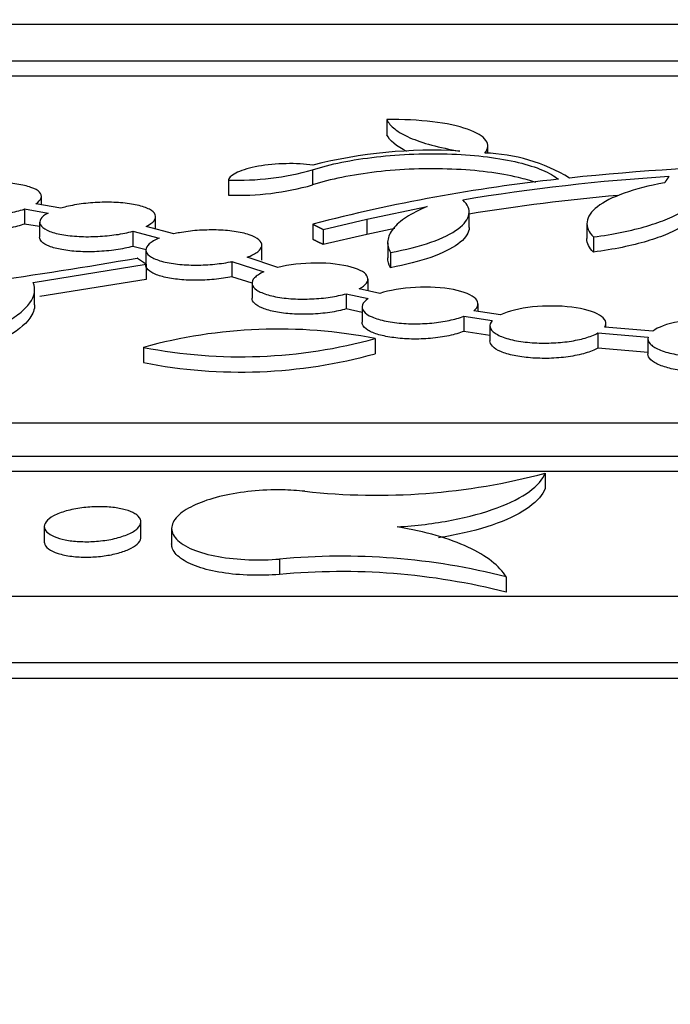
# Model space of a CAD drawing. Units: millimetres. Extents: x 0 to 835, y 0 to 1165.
# Drawn here: x 660 to 667, y 794 to 804 of the extents above; entities that cross this region are included whole.
import ezdxf
from ezdxf import colors
from ezdxf.entities.mleader import LeaderData, LeaderLine
from ezdxf.math import Vec2, Vec3

# ---------------------------------------------------------------- set-up
doc = ezdxf.new("R2010")
doc.units = ezdxf.units.MM
doc.layers.add('DV2_Défaut', color=7, linetype='Continuous')
doc.layers.add('Défaut', color=7, linetype='Continuous')

# ---------------------------------------------------------------- blocks, each defined once
blk = doc.blocks.new('_DOT')
at = {"color": 0}
blk.add_line((0, 0), (-1, 0), dxfattribs=at)
at = {"color": 0, "const_width": 0.333}
blk.add_lwpolyline([(-0.1665, 0, 1), (0.1665, 0, 1)], format="xyb", close=True, dxfattribs=at)
blk = doc.blocks.new('SE1')
at = {"layer": 'DV2_Défaut', "color": 7, "linetype": 'Continuous'}
for p, q in [((627.558, 804.304), (710.558, 804.304)), ((626.058, 803.923), (712.058, 803.923)), ((626.058, 803.768), (712.058, 803.768)), ((664.14, 803.315), (664.14, 803.159)), ((665.184, 802.965), (665.184, 803.043)), ((663.37, 802.795), (663.37, 802.639)), ((662.499, 802.69), (662.499, 802.534)), ((660.565, 802.433), (660.565, 802.52)), ((660.391, 802.39), (660.391, 802.234)), ((660.391, 802.39), (660.633, 802.348)), ((660.764, 802.399), (660.506, 802.444)), ((663.932, 802.283), (664.555, 802.416)), ((661.746, 802.182), (661.746, 802.31)), ((663.478, 802.179), (663.932, 802.283)), ((663.932, 802.283), (663.932, 802.126)), ((664.991, 802.2), (664.991, 802.356)), ((660.546, 802.207), (660.391, 802.234)), ((660.546, 802.253), (660.546, 802.097)), ((661.935, 802.133), (661.647, 802.209)), ((663.373, 802.232), (663.373, 802.075)), ((663.478, 802.179), (663.478, 802.023)), ((664.222, 802.188), (663.932, 802.126)), ((666.208, 802.239), (666.208, 802.083)), ((661.51, 802.159), (661.51, 802.003)), ((661.51, 802.159), (661.783, 802.087)), ((663.932, 802.126), (663.478, 802.023)), ((666.277, 802.1), (666.277, 801.944)), ((661.649, 801.966), (661.51, 802.003)), ((662.845, 801.859), (662.845, 802.016)), ((664.147, 802.041), (664.147, 801.885)), ((661.645, 801.966), (661.645, 801.821)), ((663.01, 801.786), (662.693, 801.89)), ((664.176, 801.939), (664.176, 801.782)), ((660.48, 801.629), (661.649, 801.818)), ((661.649, 801.818), (661.649, 801.661)), ((662.536, 801.846), (662.536, 801.689)), ((662.536, 801.846), (662.865, 801.739)), ((662.744, 801.621), (662.536, 801.689)), ((663.944, 801.543), (663.944, 801.664)), ((661.649, 801.661), (660.548, 801.483)), ((662.744, 801.623), (662.744, 801.466)), ((664.065, 801.516), (663.852, 801.563)), ((660.494, 801.398), (660.494, 801.556)), ((663.719, 801.512), (663.719, 801.355)), ((663.719, 801.512), (663.946, 801.462)), ((663.882, 801.375), (663.882, 801.218)), ((665.082, 801.33), (665.082, 801.408)), ((663.882, 801.319), (663.719, 801.355)), ((664.935, 801.28), (664.935, 801.123)), ((664.935, 801.28), (665.229, 801.236)), ((665.316, 801.295), (665.039, 801.337)), ((665.205, 801.182), (665.205, 801.025)), ((666.889, 801.126), (666.393, 801.168)), ((666.405, 801.167), (666.405, 801.206)), ((665.205, 801.082), (664.935, 801.123)), ((666.322, 801.107), (666.322, 800.949)), ((666.322, 801.107), (666.841, 801.062)), ((661.62, 800.958), (661.62, 800.8)), ((664.019, 801.049), (664.019, 800.892)), ((666.839, 801.048), (666.839, 800.89)), ((666.841, 800.905), (666.322, 800.949)), ((613.558, 800.178), (724.558, 800.178)), ((612.558, 799.833), (725.558, 799.833)), ((654.029, 799.675), (668.697, 799.675)), ((665.778, 799.656), (665.778, 799.497)), ((661.594, 798.992), (661.594, 799.152)), ((660.594, 799.103), (660.594, 798.943)), ((661.912, 799.084), (661.912, 798.923)), ((663.027, 798.767), (663.027, 798.607)), ((665.373, 798.583), (665.373, 798.423)), ((608.558, 798.384), (729.558, 798.384)), ((606.758, 797.695), (731.358, 797.695)), ((606.758, 797.534), (731.358, 797.534))]:
    blk.add_line(p, q, dxfattribs=at)
for centre, radius, start, end in [((664.604, 798.016), 4.982, 86.6719, 104.3028), ((665.098, 801.175), 1.795, 58.7754, 88.273), ((662.601, 805.515), 2.827, 267.9141, 285.7831), ((668.507, 779.395), 23.447, 90.6862, 96.0691), ((667.769, 785.401), 17.396, 96.1206, 104.6362), ((668.31, 782.239), 20.524, 93.5034, 99.4923), ((662.609, 805.296), 2.764, 267.7173, 285.9927), ((668.31, 782.102), 20.506, 94.9814, 99.323), ((652.959, 851.352), 50.211, 276.2298, 279.8564), ((663.014, 795.917), 5.23, 78.9178, 105.4563), ((662.626, 806.077), 5.217, 258.8849, 285.4892), ((662.626, 805.914), 5.212, 258.8744, 285.5039), ((664.032, 806.214), 6.787, 263.7297, 284.9047), ((663.667, 791.867), 6.929, 75.7423, 95.2954), ((663.667, 791.713), 6.924, 75.7305, 95.2983)]:
    blk.add_arc(centre, radius, start, end, dxfattribs=at)
for points, knots in [([(665.152, 802.969), (665.171, 802.991), (665.181, 803.013), (665.186, 803.057), (665.179, 803.079), (665.133, 803.143), (665.068, 803.183), (664.879, 803.249), (664.754, 803.276), (664.467, 803.31), (664.305, 803.318), (664.14, 803.315)], [0, 0, 0, 0, 0.125, 0.125, 0.25, 0.25, 0.5, 0.5, 0.75, 0.75, 1, 1, 1, 1]), ([(664.14, 803.315), (664.154, 803.281), (664.181, 803.249), (664.26, 803.187), (664.313, 803.156), (664.441, 803.1), (664.516, 803.075), (664.689, 803.028), (664.787, 803.007), (664.893, 802.989)], [0, 0, 0, 0, 0.25, 0.25, 0.5, 0.5, 0.75, 0.75, 1, 1, 1, 1]), ([(663.37, 802.795), (663.461, 802.825), (663.561, 802.851), (663.783, 802.896), (663.905, 802.915), (664.155, 802.943), (664.287, 802.953), (664.55, 802.963), (664.682, 802.963), (664.94, 802.953), (665.063, 802.943), (665.295, 802.914), (665.403, 802.895), (665.594, 802.849), (665.678, 802.822), (665.817, 802.764), (665.873, 802.731), (665.914, 802.697)], [0, 0, 0, 0, 0.125, 0.125, 0.25, 0.25, 0.375, 0.375, 0.5, 0.5, 0.625, 0.625, 0.75, 0.75, 0.875, 0.875, 1, 1, 1, 1]), ([(663.373, 802.843), (663.29, 802.855), (663.194, 802.861), (662.997, 802.857), (662.896, 802.847), (662.722, 802.816), (662.647, 802.795), (662.54, 802.745), (662.507, 802.718), (662.499, 802.69)], [0, 0, 0, 0, 0.25, 0.25, 0.5, 0.5, 0.75, 0.75, 1, 1, 1, 1]), ([(665.68, 802.663), (665.626, 802.682), (665.565, 802.7), (665.405, 802.738), (665.296, 802.758), (665.065, 802.787), (664.942, 802.797), (664.683, 802.807), (664.552, 802.807), (664.288, 802.798), (664.156, 802.788), (663.906, 802.759), (663.784, 802.74), (663.563, 802.695), (663.461, 802.669), (663.37, 802.639)], [0, 0, 0, 0, 0.103164, 0.103164, 0.252636, 0.252636, 0.402109, 0.402109, 0.551582, 0.551582, 0.701055, 0.701055, 0.850527, 0.850527, 1, 1, 1, 1]), ([(666.277, 802.1), (666.381, 802.114), (666.479, 802.131), (666.663, 802.168), (666.751, 802.19), (666.909, 802.237), (666.981, 802.262), (667.107, 802.315), (667.162, 802.344), (667.297, 802.432), (667.35, 802.494), (667.374, 802.618), (667.346, 802.68), (667.277, 802.738)], [0, 0, 0, 0, 0.125, 0.125, 0.25, 0.25, 0.375, 0.375, 0.5, 0.5, 0.75, 0.75, 1, 1, 1, 1]), ([(660.506, 802.444), (660.536, 802.463), (660.555, 802.484), (660.562, 802.505), (660.569, 802.525), (660.563, 802.545), (660.545, 802.564), (660.527, 802.582), (660.497, 802.599), (660.456, 802.614), (660.417, 802.628), (660.367, 802.639), (660.31, 802.648), (660.255, 802.656), (660.193, 802.661), (660.128, 802.663), (660.066, 802.664), (659.999, 802.663), (659.934, 802.658), (659.87, 802.654), (659.806, 802.646), (659.746, 802.636), (659.686, 802.626), (659.629, 802.613), (659.58, 802.599), (659.559, 802.593), (659.539, 802.586), (659.521, 802.58)], [0, 0, 0, 0, 0.125834, 0.125834, 0.125834, 0.251831, 0.251831, 0.251831, 0.377075, 0.377075, 0.377075, 0.498437, 0.498437, 0.498437, 0.614784, 0.614784, 0.614784, 0.727394, 0.727394, 0.727394, 0.839037, 0.839037, 0.839037, 0.952656, 0.952656, 0.952656, 1, 1, 1, 1]), ([(667.011, 802.66), (666.851, 802.631), (666.712, 802.595), (666.475, 802.511), (666.383, 802.464), (666.253, 802.363), (666.217, 802.311), (666.203, 802.204), (666.225, 802.151), (666.277, 802.1)], [0, 0, 0, 0, 0.25, 0.25, 0.5, 0.5, 0.75, 0.75, 1, 1, 1, 1]), ([(659.413, 802.525), (659.386, 802.505), (659.369, 802.484), (659.366, 802.464), (659.362, 802.444), (659.37, 802.424), (659.391, 802.406), (659.412, 802.388), (659.445, 802.371), (659.487, 802.357), (659.529, 802.344), (659.581, 802.333), (659.639, 802.325), (659.695, 802.318), (659.758, 802.313), (659.823, 802.313), (659.886, 802.312), (659.953, 802.314), (660.017, 802.319), (660.081, 802.324), (660.145, 802.332), (660.204, 802.343), (660.263, 802.354), (660.319, 802.367), (660.367, 802.382), (660.375, 802.385), (660.383, 802.387), (660.391, 802.39)], [0, 0, 0, 0, 0.129541, 0.129541, 0.129541, 0.259267, 0.259267, 0.259267, 0.387906, 0.387906, 0.387906, 0.512293, 0.512293, 0.512293, 0.631532, 0.631532, 0.631532, 0.747183, 0.747183, 0.747183, 0.862199, 0.862199, 0.862199, 0.97957, 0.97957, 0.97957, 1, 1, 1, 1]), ([(664.176, 801.939), (664.335, 801.968), (664.475, 802.004), (664.714, 802.088), (664.808, 802.135), (664.942, 802.233), (664.98, 802.284), (664.997, 802.386), (664.977, 802.435), (664.926, 802.483)], [0, 0, 0, 0, 0.25, 0.25, 0.5, 0.5, 0.75, 0.75, 1, 1, 1, 1]), ([(661.647, 802.209), (661.685, 802.228), (661.714, 802.248), (661.73, 802.269), (661.746, 802.29), (661.75, 802.311), (661.742, 802.331), (661.734, 802.351), (661.713, 802.37), (661.681, 802.387), (661.65, 802.404), (661.607, 802.418), (661.555, 802.43), (661.505, 802.441), (661.447, 802.45), (661.384, 802.455), (661.324, 802.459), (661.258, 802.461), (661.192, 802.459), (661.128, 802.458), (661.062, 802.453), (661, 802.445), (660.937, 802.438), (660.877, 802.427), (660.823, 802.414), (660.803, 802.409), (660.783, 802.404), (660.764, 802.399)], [0, 0, 0, 0, 0.125537, 0.125537, 0.125537, 0.25116, 0.25116, 0.25116, 0.377393, 0.377393, 0.377393, 0.500969, 0.500969, 0.500969, 0.61961, 0.61961, 0.61961, 0.733499, 0.733499, 0.733499, 0.844938, 0.844938, 0.844938, 0.957025, 0.957025, 0.957025, 1, 1, 1, 1]), ([(664.555, 802.416), (664.471, 802.381), (664.4, 802.344), (664.283, 802.267), (664.237, 802.227), (664.172, 802.145), (664.153, 802.104), (664.143, 802.022), (664.152, 801.98), (664.176, 801.939)], [0, 0, 0, 0, 0.25, 0.25, 0.5, 0.5, 0.75, 0.75, 1, 1, 1, 1]), ([(667.364, 802.428), (667.364, 802.418), (667.363, 802.409), (667.356, 802.369), (667.34, 802.338), (667.288, 802.277), (667.252, 802.246), (667.162, 802.188), (667.108, 802.16), (666.982, 802.106), (666.91, 802.08), (666.673, 802.01), (666.485, 801.971), (666.277, 801.944)], [0, 0, 0, 0, 0.046539, 0.046539, 0.205449, 0.205449, 0.364359, 0.364359, 0.523269, 0.523269, 0.68218, 0.68218, 1, 1, 1, 1]), ([(660.391, 802.234), (660.345, 802.218), (660.289, 802.203), (660.229, 802.191), (660.169, 802.179), (660.102, 802.17), (660.035, 802.164), (659.969, 802.158), (659.901, 802.155), (659.836, 802.156), (659.773, 802.156), (659.711, 802.16), (659.656, 802.167), (659.601, 802.173), (659.55, 802.183), (659.509, 802.194), (659.467, 802.206), (659.432, 802.221), (659.408, 802.236), (659.383, 802.253), (659.369, 802.271), (659.365, 802.29), (659.365, 802.293), (659.365, 802.296), (659.365, 802.298)], [0, 0, 0, 0, 0.142632, 0.142632, 0.142632, 0.285755, 0.285755, 0.285755, 0.424763, 0.424763, 0.424763, 0.560283, 0.560283, 0.560283, 0.6959, 0.6959, 0.6959, 0.834966, 0.834966, 0.834966, 0.97947, 0.97947, 0.97947, 1, 1, 1, 1]), ([(660.633, 802.348), (660.597, 802.329), (660.571, 802.308), (660.558, 802.287), (660.544, 802.266), (660.543, 802.245), (660.554, 802.226), (660.565, 802.206), (660.589, 802.187), (660.623, 802.17), (660.657, 802.154), (660.703, 802.14), (660.756, 802.129), (660.807, 802.119), (660.867, 802.111), (660.931, 802.107), (660.992, 802.103), (661.058, 802.102), (661.124, 802.105), (661.188, 802.107), (661.253, 802.113), (661.315, 802.121), (661.377, 802.129), (661.436, 802.14), (661.488, 802.154), (661.496, 802.155), (661.503, 802.157), (661.51, 802.159)], [0, 0, 0, 0, 0.129407, 0.129407, 0.129407, 0.258919, 0.258919, 0.258919, 0.38873, 0.38873, 0.38873, 0.515442, 0.515442, 0.515442, 0.636947, 0.636947, 0.636947, 0.753727, 0.753727, 0.753727, 0.868333, 0.868333, 0.868333, 0.983978, 0.983978, 0.983978, 1, 1, 1, 1]), ([(662.693, 801.89), (662.739, 801.907), (662.777, 801.927), (662.802, 801.947), (662.828, 801.968), (662.842, 801.989), (662.845, 802.01), (662.847, 802.031), (662.837, 802.052), (662.815, 802.072), (662.792, 802.091), (662.758, 802.108), (662.714, 802.123), (662.671, 802.138), (662.617, 802.15), (662.558, 802.158), (662.501, 802.166), (662.437, 802.171), (662.371, 802.173), (662.308, 802.174), (662.241, 802.172), (662.177, 802.168), (662.113, 802.163), (662.05, 802.155), (661.992, 802.144), (661.973, 802.141), (661.953, 802.137), (661.935, 802.133)], [0, 0, 0, 0, 0.124601, 0.124601, 0.124601, 0.249219, 0.249219, 0.249219, 0.375848, 0.375848, 0.375848, 0.501494, 0.501494, 0.501494, 0.622885, 0.622885, 0.622885, 0.738884, 0.738884, 0.738884, 0.850952, 0.850952, 0.850952, 0.962095, 0.962095, 0.962095, 1, 1, 1, 1]), ([(664.991, 802.2), (664.991, 802.193), (664.99, 802.186), (664.98, 802.127), (664.942, 802.077), (664.807, 801.978), (664.714, 801.932), (664.475, 801.847), (664.335, 801.812), (664.176, 801.782)], [0, 0, 0, 0, 0.045271, 0.045271, 0.363514, 0.363514, 0.681757, 0.681757, 1, 1, 1, 1]), ([(661.51, 802.003), (661.458, 801.989), (661.399, 801.976), (661.336, 801.967), (661.273, 801.958), (661.205, 801.952), (661.138, 801.949), (661.073, 801.946), (661.007, 801.946), (660.945, 801.95), (660.885, 801.953), (660.827, 801.96), (660.777, 801.969), (660.726, 801.978), (660.681, 801.99), (660.646, 802.004), (660.61, 802.018), (660.582, 802.035), (660.566, 802.053), (660.553, 802.067), (660.546, 802.082), (660.546, 802.097)], [0, 0, 0, 0, 0.1485983, 0.1485983, 0.1485983, 0.2976562, 0.2976562, 0.2976562, 0.4430093, 0.4430093, 0.4430093, 0.5863338, 0.5863338, 0.5863338, 0.7316024, 0.7316024, 0.7316024, 0.8819013, 0.8819013, 0.8819013, 1, 1, 1, 1]), ([(661.783, 802.087), (661.738, 802.069), (661.703, 802.049), (661.68, 802.028), (661.657, 802.008), (661.645, 801.986), (661.645, 801.965), (661.645, 801.944), (661.658, 801.923), (661.683, 801.905), (661.708, 801.886), (661.745, 801.869), (661.791, 801.854), (661.836, 801.841), (661.891, 801.829), (661.952, 801.822), (662.01, 801.814), (662.074, 801.81), (662.14, 801.809), (662.204, 801.808), (662.27, 801.811), (662.334, 801.816), (662.397, 801.822), (662.46, 801.831), (662.517, 801.842), (662.523, 801.843), (662.53, 801.844), (662.536, 801.846)], [0, 0, 0, 0, 0.128237, 0.128237, 0.128237, 0.256501, 0.256501, 0.256501, 0.386559, 0.386559, 0.386559, 0.515207, 0.515207, 0.515207, 0.639231, 0.639231, 0.639231, 0.757745, 0.757745, 0.757745, 0.872493, 0.872493, 0.872493, 0.986657, 0.986657, 0.986657, 1, 1, 1, 1]), ([(662.536, 801.689), (662.48, 801.677), (662.417, 801.667), (662.353, 801.661), (662.289, 801.655), (662.221, 801.652), (662.156, 801.652), (662.092, 801.652), (662.029, 801.656), (661.972, 801.662), (661.915, 801.669), (661.862, 801.678), (661.817, 801.69), (661.772, 801.702), (661.734, 801.717), (661.706, 801.733), (661.676, 801.75), (661.657, 801.769), (661.649, 801.788), (661.646, 801.795), (661.645, 801.802), (661.645, 801.809)], [0, 0, 0, 0, 0.156069, 0.156069, 0.156069, 0.312541, 0.312541, 0.312541, 0.466141, 0.466141, 0.466141, 0.61967, 0.61967, 0.61967, 0.777228, 0.777228, 0.777228, 0.94134, 0.94134, 0.94134, 1, 1, 1, 1]), ([(663.852, 801.563), (663.924, 801.601), (663.954, 801.643), (663.926, 801.725), (663.867, 801.762), (663.675, 801.815), (663.544, 801.831), (663.266, 801.83), (663.125, 801.814), (663.01, 801.786)], [0, 0, 0, 0, 0.25, 0.25, 0.5, 0.5, 0.75, 0.75, 1, 1, 1, 1]), ([(662.865, 801.739), (662.822, 801.72), (662.79, 801.699), (662.77, 801.678), (662.749, 801.657), (662.741, 801.634), (662.744, 801.613), (662.748, 801.592), (662.765, 801.57), (662.793, 801.551), (662.821, 801.532), (662.861, 801.515), (662.91, 801.501), (662.957, 801.487), (663.014, 801.476), (663.076, 801.468), (663.135, 801.461), (663.201, 801.457), (663.267, 801.457), (663.331, 801.457), (663.397, 801.46), (663.46, 801.466), (663.523, 801.472), (663.584, 801.481), (663.639, 801.493), (663.667, 801.499), (663.694, 801.505), (663.719, 801.512)], [0, 0, 0, 0, 0.123324, 0.123324, 0.123324, 0.246674, 0.246674, 0.246674, 0.371663, 0.371663, 0.371663, 0.494985, 0.494985, 0.494985, 0.613508, 0.613508, 0.613508, 0.726532, 0.726532, 0.726532, 0.83597, 0.83597, 0.83597, 0.94506, 0.94506, 0.94506, 1, 1, 1, 1]), ([(659.077, 800.885), (659.306, 800.92), (659.516, 800.966), (659.798, 801.048), (659.884, 801.078), (660.042, 801.14), (660.114, 801.172), (660.239, 801.24), (660.293, 801.274), (660.382, 801.345), (660.418, 801.381), (660.495, 801.489), (660.508, 801.56), (660.48, 801.629)], [0, 0, 0, 0, 0.25, 0.25, 0.375, 0.375, 0.5, 0.5, 0.625, 0.625, 0.75, 0.75, 1, 1, 1, 1]), ([(665.039, 801.337), (665.089, 801.378), (665.095, 801.421), (665.021, 801.5), (664.939, 801.534), (664.714, 801.578), (664.572, 801.586), (664.295, 801.571), (664.163, 801.548), (664.065, 801.516)], [0, 0, 0, 0, 0.25, 0.25, 0.5, 0.5, 0.75, 0.75, 1, 1, 1, 1]), ([(663.719, 801.355), (663.668, 801.341), (663.61, 801.328), (663.548, 801.319), (663.486, 801.31), (663.418, 801.304), (663.352, 801.301), (663.287, 801.299), (663.221, 801.299), (663.159, 801.304), (663.098, 801.308), (663.04, 801.315), (662.989, 801.325), (662.937, 801.335), (662.891, 801.348), (662.854, 801.362), (662.816, 801.378), (662.787, 801.395), (662.768, 801.414), (662.752, 801.431), (662.744, 801.448), (662.744, 801.466)], [0, 0, 0, 0, 0.146167, 0.146167, 0.146167, 0.292806, 0.292806, 0.292806, 0.435619, 0.435619, 0.435619, 0.576545, 0.576545, 0.576545, 0.719825, 0.719825, 0.719825, 0.868659, 0.868659, 0.868659, 1, 1, 1, 1]), ([(663.946, 801.462), (663.915, 801.441), (663.894, 801.419), (663.886, 801.397), (663.878, 801.374), (663.882, 801.352), (663.899, 801.331), (663.915, 801.31), (663.945, 801.289), (663.985, 801.272), (664.024, 801.255), (664.074, 801.24), (664.131, 801.228), (664.186, 801.217), (664.249, 801.209), (664.314, 801.205), (664.377, 801.201), (664.443, 801.201), (664.509, 801.203), (664.573, 801.206), (664.637, 801.212), (664.696, 801.221), (664.756, 801.23), (664.813, 801.242), (664.862, 801.256), (664.888, 801.263), (664.912, 801.271), (664.935, 801.28)], [0, 0, 0, 0, 0.124686, 0.124686, 0.124686, 0.249466, 0.249466, 0.249466, 0.374536, 0.374536, 0.374536, 0.496182, 0.496182, 0.496182, 0.612153, 0.612153, 0.612153, 0.723066, 0.723066, 0.723066, 0.831737, 0.831737, 0.831737, 0.941609, 0.941609, 0.941609, 1, 1, 1, 1]), ([(660.494, 801.399), (660.495, 801.354), (660.478, 801.307), (660.392, 801.187), (660.303, 801.117), (660.05, 800.98), (659.893, 800.918), (659.516, 800.808), (659.306, 800.762), (659.077, 800.727)], [0, 0, 0, 0, 0.178778, 0.178778, 0.452519, 0.452519, 0.726259, 0.726259, 1, 1, 1, 1]), ([(666.393, 801.168), (666.419, 801.21), (666.401, 801.254), (666.28, 801.328), (666.178, 801.358), (665.926, 801.389), (665.779, 801.39), (665.511, 801.361), (665.395, 801.332), (665.316, 801.295)], [0, 0, 0, 0, 0.25, 0.25, 0.5, 0.5, 0.75, 0.75, 1, 1, 1, 1]), ([(664.935, 801.123), (664.891, 801.106), (664.839, 801.091), (664.781, 801.078), (664.723, 801.066), (664.658, 801.057), (664.591, 801.051), (664.527, 801.045), (664.459, 801.043), (664.394, 801.044), (664.33, 801.046), (664.267, 801.05), (664.21, 801.058), (664.153, 801.065), (664.101, 801.076), (664.056, 801.089), (664.01, 801.102), (663.972, 801.118), (663.943, 801.136), (663.914, 801.154), (663.894, 801.174), (663.886, 801.195), (663.883, 801.202), (663.882, 801.21), (663.882, 801.217)], [0, 0, 0, 0, 0.138009, 0.138009, 0.138009, 0.276548, 0.276548, 0.276548, 0.410579, 0.410579, 0.410579, 0.541057, 0.541057, 0.541057, 0.672059, 0.672059, 0.672059, 0.80722, 0.80722, 0.80722, 0.948588, 0.948588, 0.948588, 1, 1, 1, 1]), ([(665.229, 801.236), (665.209, 801.214), (665.201, 801.191), (665.206, 801.169), (665.211, 801.146), (665.229, 801.124), (665.258, 801.104), (665.287, 801.084), (665.328, 801.065), (665.379, 801.05), (665.427, 801.036), (665.485, 801.023), (665.548, 801.015), (665.608, 801.007), (665.674, 801.003), (665.741, 801.002), (665.805, 801.001), (665.871, 801.003), (665.934, 801.009), (665.996, 801.014), (666.057, 801.023), (666.111, 801.035), (666.167, 801.046), (666.217, 801.061), (666.259, 801.077), (666.283, 801.087), (666.304, 801.096), (666.322, 801.107)], [0, 0, 0, 0, 0.125267, 0.125267, 0.125267, 0.250712, 0.250712, 0.250712, 0.374931, 0.374931, 0.374931, 0.494262, 0.494262, 0.494262, 0.607686, 0.607686, 0.607686, 0.717045, 0.717045, 0.717045, 0.825717, 0.825717, 0.825717, 0.937055, 0.937055, 0.937055, 1, 1, 1, 1]), ([(668.039, 801.062), (668.038, 801.105), (667.991, 801.147), (667.822, 801.213), (667.699, 801.237), (667.427, 801.253), (667.282, 801.245), (667.036, 801.2), (666.942, 801.166), (666.889, 801.126)], [0, 0, 0, 0, 0.25, 0.25, 0.5, 0.5, 0.75, 0.75, 1, 1, 1, 1]), ([(666.841, 801.062), (666.836, 801.04), (666.843, 801.017), (666.862, 800.995), (666.881, 800.973), (666.913, 800.952), (666.955, 800.934), (666.997, 800.916), (667.049, 800.901), (667.108, 800.889), (667.165, 800.877), (667.229, 800.869), (667.295, 800.864), (667.358, 800.859), (667.426, 800.858), (667.491, 800.861), (667.554, 800.863), (667.618, 800.869), (667.676, 800.878), (667.735, 800.887), (667.79, 800.898), (667.837, 800.912), (667.886, 800.927), (667.928, 800.944), (667.96, 800.963), (667.98, 800.974), (667.996, 800.986), (668.008, 800.998)], [0, 0, 0, 0, 0.124791, 0.124791, 0.124791, 0.249861, 0.249861, 0.249861, 0.372125, 0.372125, 0.372125, 0.488511, 0.488511, 0.488511, 0.599508, 0.599508, 0.599508, 0.707987, 0.707987, 0.707987, 0.81754, 0.81754, 0.81754, 0.931133, 0.931133, 0.931133, 1, 1, 1, 1]), ([(666.322, 800.949), (666.288, 800.93), (666.244, 800.912), (666.192, 800.897), (666.14, 800.882), (666.079, 800.869), (666.014, 800.86), (665.952, 800.852), (665.884, 800.846), (665.817, 800.844), (665.752, 800.843), (665.687, 800.844), (665.625, 800.849), (665.564, 800.854), (665.506, 800.862), (665.455, 800.873), (665.402, 800.884), (665.356, 800.898), (665.319, 800.914), (665.28, 800.93), (665.25, 800.949), (665.231, 800.969), (665.214, 800.987), (665.205, 801.006), (665.205, 801.025)], [0, 0, 0, 0, 0.130901, 0.130901, 0.130901, 0.262383, 0.262383, 0.262383, 0.389085, 0.389085, 0.389085, 0.510952, 0.510952, 0.510952, 0.6316, 0.6316, 0.6316, 0.754834, 0.754834, 0.754834, 0.883357, 0.883357, 0.883357, 1, 1, 1, 1]), ([(668.008, 800.84), (667.987, 800.819), (667.954, 800.799), (667.911, 800.781), (667.868, 800.763), (667.815, 800.747), (667.755, 800.734), (667.698, 800.722), (667.632, 800.713), (667.565, 800.707), (667.501, 800.702), (667.434, 800.701), (667.369, 800.702), (667.305, 800.704), (667.242, 800.709), (667.185, 800.718), (667.127, 800.726), (667.073, 800.737), (667.027, 800.751), (666.98, 800.765), (666.939, 800.782), (666.909, 800.8), (666.878, 800.819), (666.856, 800.84), (666.846, 800.861), (666.842, 800.87), (666.839, 800.88), (666.839, 800.89)], [0, 0, 0, 0, 0.12393, 0.12393, 0.12393, 0.248532, 0.248532, 0.248532, 0.368613, 0.368613, 0.368613, 0.483018, 0.483018, 0.483018, 0.594508, 0.594508, 0.594508, 0.706778, 0.706778, 0.706778, 0.822981, 0.822981, 0.822981, 0.944791, 0.944791, 0.944791, 1, 1, 1, 1]), ([(664.246, 799.1), (664.344, 799.106), (664.44, 799.114), (664.628, 799.137), (664.721, 799.152), (664.984, 799.202), (665.145, 799.246), (665.416, 799.347), (665.529, 799.405), (665.697, 799.526), (665.753, 799.591), (665.778, 799.656)], [0, 0, 0, 0, 0.125, 0.125, 0.25, 0.25, 0.5, 0.5, 0.75, 0.75, 1, 1, 1, 1]), ([(663.291, 799.468), (663.216, 799.476), (663.136, 799.481), (663.055, 799.482), (662.951, 799.484), (662.842, 799.479), (662.738, 799.469), (662.635, 799.458), (662.533, 799.442), (662.442, 799.421), (662.348, 799.399), (662.261, 799.372), (662.189, 799.342), (662.113, 799.311), (662.05, 799.275), (662.004, 799.237), (661.956, 799.198), (661.926, 799.156), (661.916, 799.115), (661.905, 799.072), (661.916, 799.029), (661.948, 798.988), (661.979, 798.948), (662.033, 798.91), (662.105, 798.877), (662.173, 798.846), (662.261, 798.819), (662.36, 798.799), (662.454, 798.78), (662.56, 798.767), (662.67, 798.762), (662.774, 798.756), (662.884, 798.757), (662.991, 798.764), (663.003, 798.765), (663.015, 798.766), (663.027, 798.767)], [0, 0, 0, 0, 0.065496, 0.065496, 0.065496, 0.15064, 0.15064, 0.15064, 0.235492, 0.235492, 0.235492, 0.322957, 0.322957, 0.322957, 0.415246, 0.415246, 0.415246, 0.512879, 0.512879, 0.512879, 0.614171, 0.614171, 0.614171, 0.715449, 0.715449, 0.715449, 0.812673, 0.812673, 0.812673, 0.903865, 0.903865, 0.903865, 0.990179, 0.990179, 0.990179, 1, 1, 1, 1]), ([(665.778, 799.497), (665.727, 799.367), (665.555, 799.239), (665.144, 799.086), (664.987, 799.044), (664.764, 799.001), (664.719, 798.993), (664.673, 798.986)], [0, 0, 0, 0, 0.615007, 0.615007, 0.922511, 0.922511, 1, 1, 1, 1]), ([(661.567, 799.209), (661.587, 799.19), (661.596, 799.169), (661.594, 799.147), (661.593, 799.126), (661.581, 799.104), (661.559, 799.084), (661.537, 799.063), (661.504, 799.042), (661.463, 799.024), (661.423, 799.007), (661.374, 798.991), (661.32, 798.978), (661.27, 798.967), (661.213, 798.958), (661.156, 798.952), (661.102, 798.947), (661.046, 798.945), (660.993, 798.947), (660.941, 798.948), (660.89, 798.952), (660.845, 798.959), (660.799, 798.967), (660.758, 798.977), (660.723, 798.989), (660.687, 799.001), (660.657, 799.017), (660.636, 799.033), (660.614, 799.05), (660.6, 799.069), (660.596, 799.089), (660.591, 799.109), (660.597, 799.131), (660.613, 799.152), (660.629, 799.173), (660.656, 799.194), (660.691, 799.214), (660.726, 799.232), (660.771, 799.25), (660.822, 799.264), (660.87, 799.278), (660.925, 799.289), (660.982, 799.297), (661.036, 799.304), (661.093, 799.308), (661.148, 799.308), (661.201, 799.309), (661.253, 799.306), (661.302, 799.301), (661.349, 799.295), (661.394, 799.287), (661.432, 799.276), (661.472, 799.265), (661.505, 799.252), (661.531, 799.236), (661.545, 799.228), (661.558, 799.219), (661.567, 799.209)], [0, 0, 0, 0, 0.058229, 0.058229, 0.058229, 0.116407, 0.116407, 0.116407, 0.175252, 0.175252, 0.175252, 0.232525, 0.232525, 0.232525, 0.286521, 0.286521, 0.286521, 0.337275, 0.337275, 0.337275, 0.386316, 0.386316, 0.386316, 0.435665, 0.435665, 0.435665, 0.487055, 0.487055, 0.487055, 0.541476, 0.541476, 0.541476, 0.59881, 0.59881, 0.59881, 0.657629, 0.657629, 0.657629, 0.715588, 0.715588, 0.715588, 0.770625, 0.770625, 0.770625, 0.82223, 0.82223, 0.82223, 0.871572, 0.871572, 0.871572, 0.920617, 0.920617, 0.920617, 0.971231, 0.971231, 0.971231, 1, 1, 1, 1]), ([(665.373, 798.583), (665.338, 798.64), (665.288, 798.693), (665.156, 798.796), (665.074, 798.845), (664.882, 798.934), (664.773, 798.974), (664.528, 799.045), (664.392, 799.075), (664.246, 799.1)], [0, 0, 0, 0, 0.25, 0.25, 0.5, 0.5, 0.75, 0.75, 1, 1, 1, 1]), ([(660.594, 798.943), (660.594, 798.94), (660.595, 798.937), (660.595, 798.934), (660.598, 798.912), (660.612, 798.892), (660.637, 798.873), (660.661, 798.855), (660.695, 798.838), (660.737, 798.824), (660.777, 798.812), (660.825, 798.802), (660.878, 798.795), (660.927, 798.789), (660.982, 798.786), (661.036, 798.786), (661.089, 798.787), (661.143, 798.79), (661.195, 798.797), (661.246, 798.803), (661.296, 798.812), (661.341, 798.824), (661.388, 798.836), (661.43, 798.85), (661.465, 798.866), (661.503, 798.882), (661.533, 798.901), (661.554, 798.92), (661.577, 798.94), (661.59, 798.962), (661.594, 798.983), (661.594, 798.986), (661.594, 798.989), (661.594, 798.992)], [0, 0, 0, 0, 0.0171577, 0.0171577, 0.0171577, 0.1349533, 0.1349533, 0.1349533, 0.2503138, 0.2503138, 0.2503138, 0.3594217, 0.3594217, 0.3594217, 0.4617876, 0.4617876, 0.4617876, 0.560143, 0.560143, 0.560143, 0.6585149, 0.6585149, 0.6585149, 0.7605304, 0.7605304, 0.7605304, 0.8684454, 0.8684454, 0.8684454, 0.982401, 0.982401, 0.982401, 1, 1, 1, 1]), ([(663.027, 798.607), (662.929, 798.599), (662.828, 798.597), (662.731, 798.599), (662.627, 798.602), (662.525, 798.611), (662.433, 798.626), (662.341, 798.641), (662.256, 798.661), (662.185, 798.686), (662.111, 798.711), (662.05, 798.742), (662.005, 798.775), (661.958, 798.809), (661.928, 798.848), (661.917, 798.887), (661.913, 798.899), (661.912, 798.911), (661.912, 798.923)], [0, 0, 0, 0, 0.172574, 0.172574, 0.172574, 0.356326, 0.356326, 0.356326, 0.541455, 0.541455, 0.541455, 0.734409, 0.734409, 0.734409, 0.938818, 0.938818, 0.938818, 1, 1, 1, 1])]:
    blk.add_open_spline(points, degree=3, knots=knots, dxfattribs=at)
for points, degree in [([(664.347, 802.986), (664.236, 803.039), (664.165, 803.098), (664.14, 803.159)], 3), ([(667.056, 802.725), (667.034, 802.693), (667.011, 802.66)], 2), ([(663.373, 802.232), (663.425, 802.206), (663.478, 802.179)], 2), ([(663.478, 802.023), (663.425, 802.049), (663.373, 802.075)], 2), ([(666.277, 801.944), (666.231, 801.989), (666.208, 802.035), (666.208, 802.083)], 3), ([(661.649, 801.818), (661.601, 801.85), (661.554, 801.882)], 2), ([(664.176, 801.782), (664.156, 801.816), (664.147, 801.85), (664.147, 801.884)], 3)]:
    blk.add_open_spline(points, degree=degree, dxfattribs=at)

msp = doc.modelspace()

# ---------------------------------------------------------------- block references
at = {"layer": 'Défaut'}
msp.add_blockref('SE1', (0, 0), dxfattribs=at)

# ---------------------------------------------------------------- leaders
at = {"layer": 'Défaut', "color": 7, "linetype": 'Continuous'}
ml = msp.add_multileader_mtext('Standard', dxfattribs=at)
ml.set_content('{\\pxsm0.9;\\fSolid Edge ISO|b1||i0||c0|p34;\\W1.;12/02/2009\\P}', color=256)
ml.set_leader_properties()
ml.set_arrow_properties(name='DOT')
ml.build(insert=Vec2(0, 0))
ml.multileader.update_dxf_attribs({"leader_type": 0, "dogleg_length": 0, "arrow_head_size": 12})
ctx = ml.context
ctx.base_point, ctx.char_height, ctx.arrow_head_size, ctx.landing_gap_size = Vec3(747.016, 1157.46), 12, 12, 4.2
notes = []
notes.append((ctx, [(0, (0, 0, 0), (0, 0), (1, 0), 1, [])]))
ctx.mtext.insert = Vec3(749.016, 1163.58)
for ctx, leaders in notes:
    for number, flags, end, landing, length, lines in leaders:
        leader = LeaderData()
        leader.index, (leader.has_last_leader_line, leader.has_dogleg_vector, leader.attachment_direction) = number, flags
        leader.last_leader_point, leader.dogleg_vector, leader.dogleg_length = Vec3(end), Vec3(landing), length
        for number, points, colour, breaks in lines:
            line = LeaderLine()
            line.index, line.vertices, line.color, line.breaks = number, Vec3.list(points), colors.encode_raw_color(colour), breaks
            leader.lines.append(line)
        ctx.leaders.append(leader)

doc.saveas('drawing.dxf')
